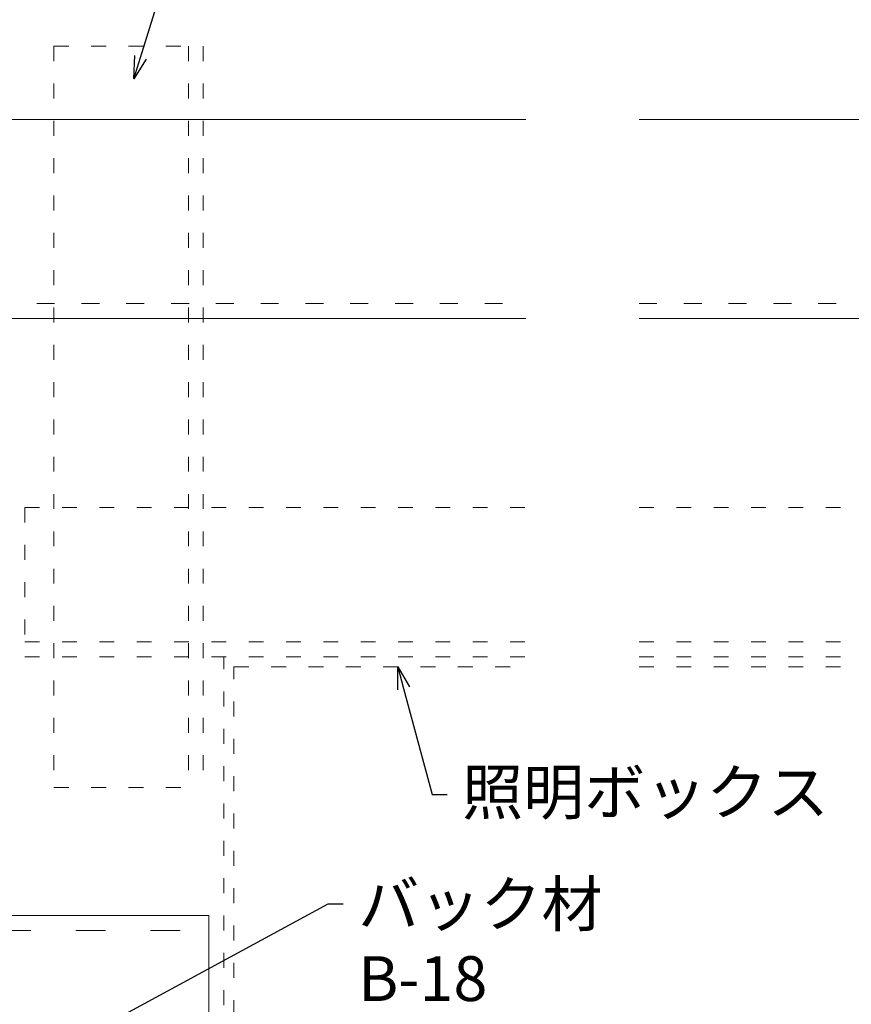
# Model space of a CAD drawing. Units: millimetres. Extents: x -1687 to 1664, y 0 to 10228.
# Drawn here: x 965 to 1132, y 8346 to 8544 of the extents above; entities that cross this region are included whole.
import ezdxf
from ezdxf import colors
from ezdxf.entities.mleader import LeaderData, LeaderLine
from ezdxf.math import Vec2, Vec3

# ---------------------------------------------------------------- set-up
doc = ezdxf.new("R2010")
doc.units = ezdxf.units.MM
doc.linetypes.add('ACAD_ISO03W100', pattern=[30, 12, -18])
doc.layers.get('0').update_dxf_attribs({"lineweight": 18})
doc.layers.get('Defpoints').update_dxf_attribs({"lineweight": 9})
for name, color, linetype, lineweight in [('ダブル野縁', 3, 'Continuous', 18), ('下地', 7, 'Continuous', 9), ('寸法', 4, 'Continuous', 9), ('開口', 3, 'Continuous', 9)]:
    doc.layers.add(name, color=color, linetype=linetype, lineweight=lineweight)
doc.styles.add('明朝', font='MS Mincho.ttf')
doc.dimstyles.new('納まり図', dxfattribs={"dimscale": 3, "dimtxt": 3, "dimasz": 1.1, "dimexe": 0, "dimexo": 5, "dimgap": 1, "dimtad": 1, "dimdec": 1, "dimdsep": 46, "dimtxsty": '明朝', "dimblk": 'ORIGIN', "dimcen": 3, "dimclrd": 256, "dimclre": 256, "dimclrt": 7, "dimadec": 0, "dimazin": 0, "dimtfac": 1, "dimtdec": 1, "dimtix": 1, "dimtmove": 1, "dimatfit": 2, "dimldrblk": 'OPEN30', "dimfxl": 1, "dimlwd": -1, "dimlwe": -1, "dimarcsym": 0})

# ---------------------------------------------------------------- blocks, each defined once
blk = doc.blocks.new('_Origin')
at = {"color": 0, "linetype": 'ByBlock', "lineweight": -2}
blk.add_line((0, 0), (-1, 0), dxfattribs=at)
blk.add_circle((0, 0), 0.5, dxfattribs=at)
blk = doc.blocks.new('*D118')
at = {"layer": 'Defpoints', "color": 0, "ltscale": 0.25, "transparency": 16777216}
for p in [(803.14, 8372.61), (1003.25, 8339.29), (1003.25, 8219.49)]:
    blk.add_point(p, dxfattribs=at)
at = {"layer": '寸法', "ltscale": 0.25, "transparency": 16777216}
for p, q in [((803.14, 8357.61), (803.14, 8219.49)), ((1003.25, 8324.29), (1003.25, 8219.49)), ((806.44, 8219.49), (999.95, 8219.49))]:
    blk.add_line(p, q, dxfattribs=at)
at = {"layer": '寸法', "ltscale": 0.25, "transparency": 16777216, "xscale": 3.3, "yscale": 3.3, "zscale": 3.3, "rotation": 180}
blk.add_blockref('_Origin', (803.14, 8219.49), dxfattribs=at)
at = {"layer": '寸法', "ltscale": 0.25, "transparency": 16777216, "xscale": 3.3, "yscale": 3.3, "zscale": 3.3}
blk.add_blockref('_Origin', (1003.25, 8219.49), dxfattribs=at)
at = {"layer": '寸法', "color": 7, "ltscale": 0.25, "transparency": 16777216, "insert": (903.2, 8228.4), "char_height": 9, "attachment_point": 5, "style": '明朝'}
blk.add_mtext('はね出し300㎜以上', dxfattribs=at)
blk = doc.blocks.new('_Open30')
at = {"color": 0, "linetype": 'ByBlock', "lineweight": -2}
for p, q in [((-1, 0.268), (0, 0)), ((0, 0), (-1, -0.268)), ((0, 0), (-1, 0))]:
    blk.add_line(p, q, dxfattribs=at)
blk = doc.blocks.new('*D71')
at = {"layer": 'Defpoints', "color": 0, "ltscale": 0.25, "transparency": 16777216}
for p in [(929.68, 8363.83), (1003.25, 8326.29), (1003.25, 8280.95)]:
    blk.add_point(p, dxfattribs=at)
at = {"layer": '寸法', "ltscale": 0.25, "transparency": 16777216}
for p, q in [((929.68, 8348.83), (929.68, 8280.95)), ((1003.25, 8311.29), (1003.25, 8280.95)), ((932.98, 8280.95), (999.95, 8280.95))]:
    blk.add_line(p, q, dxfattribs=at)
at = {"layer": '寸法', "ltscale": 0.25, "transparency": 16777216, "xscale": 3.3, "yscale": 3.3, "zscale": 3.3, "rotation": 180}
blk.add_blockref('_Origin', (929.68, 8280.95), dxfattribs=at)
at = {"layer": '寸法', "ltscale": 0.25, "transparency": 16777216, "xscale": 3.3, "yscale": 3.3, "zscale": 3.3}
blk.add_blockref('_Origin', (1003.25, 8280.95), dxfattribs=at)
at = {"layer": '寸法', "color": 7, "ltscale": 0.25, "transparency": 16777216, "insert": (966.47, 8289.86), "char_height": 9, "attachment_point": 5, "style": '明朝'}
blk.add_mtext('150mm以内', dxfattribs=at)

msp = doc.modelspace()

# ---------------------------------------------------------------- linework, layer by layer
at = {"layer": 'ダブル野縁', "ltscale": 10}
msp.add_line((1003.25, 8364.29), (871.49, 8364.29), dxfattribs=at)
at = {"layer": 'ダブル野縁', "ltscale": 0.5}
msp.add_line((1003.25, 8364.29), (1003.25, 8339.29), dxfattribs=at)
at = {"layer": 'ダブル野縁', "linetype": 'ACAD_ISO03W100', "lineweight": 9, "ltscale": 0.5}
msp.add_line((871.49, 8361.29), (1003.25, 8361.29), dxfattribs=at)
at = {"layer": '下地', "ltscale": 0.5}
for p, q in [((923.66, 8524.3), (1066.95, 8524.3)), ((1089.67, 8524.3), (1230.96, 8524.3)), ((923.66, 8484.3), (1066.95, 8484.3)), ((1089.67, 8484.3), (1230.96, 8484.3))]:
    msp.add_line(p, q, dxfattribs=at)
at = {"layer": '下地', "linetype": 'ACAD_ISO03W100', "ltscale": 0.3}
for p, q in [((923.66, 8487.3), (1066.95, 8487.3)), ((1089.67, 8487.3), (1230.96, 8487.3))]:
    msp.add_line(p, q, dxfattribs=at)
at = {"layer": '開口', "linetype": 'ACAD_ISO03W100', "lineweight": 5, "ltscale": 0.25}
for p, q in [((972.13, 8539), (972.13, 8390.02)), ((972.13, 8539), (1002.13, 8539)), ((999.13, 8539), (999.13, 8390.02)), ((1002.13, 8539), (1002.13, 8390.02)), ((966.25, 8446.29), (1066.95, 8446.29)), ((966.25, 8446.29), (966.25, 8416.29)), ((1089.67, 8446.29), (1190.37, 8446.29)), ((966.25, 8419.29), (1066.95, 8419.29)), ((1089.67, 8419.29), (1190.37, 8419.29)), ((966.25, 8416.29), (1066.95, 8416.29)), ((1006.25, 8316.29), (1006.25, 8416.29)), ((1089.67, 8416.29), (1190.37, 8416.29)), ((1008.25, 8314.29), (1008.25, 8414.29)), ((1008.25, 8414.29), (1066.95, 8414.29)), ((1089.67, 8414.29), (1148.37, 8414.29)), ((972.13, 8390.02), (1002.13, 8390.02))]:
    msp.add_line(p, q, dxfattribs=at)

# ---------------------------------------------------------------- dimensions: what is measured, and where the dimension line sits
at = {"layer": '寸法', "ltscale": 0.25}
dim = msp.add_linear_dim(base=(1003.25, 8219.49), p1=(803.14, 8372.61), p2=(1003.25, 8339.29), text='はね出し300㎜以上', dimstyle='納まり図', dxfattribs=at)
dim.commit()
dim.dimension.update_dxf_attribs({"geometry": '*D118', "text_midpoint": (903.2, 8228.4)})
dim = msp.add_linear_dim(base=(1003.25, 8280.95), p1=(929.68, 8363.83), p2=(1003.25, 8326.29), angle=180, text='150mm以内', dimstyle='納まり図', dxfattribs=at)
dim.commit()
dim.dimension.update_dxf_attribs({"geometry": '*D71', "text_midpoint": (966.47, 8289.86)})

# ---------------------------------------------------------------- leaders
ml = msp.add_multileader_mtext('Standard', dxfattribs=at)
ml.set_content('照明ボックス用下地', color=256, style='明朝')
ml.set_leader_properties()
ml.set_arrow_properties(name='OPEN30')
ml.build(insert=Vec2(0, 0))
ml.multileader.update_dxf_attribs({"dogleg_length": 1, "arrow_head_size": 4.5, "scale": 3})
ctx = ml.context
ctx.base_point, ctx.scale, ctx.char_height, ctx.arrow_head_size, ctx.landing_gap_size, ctx.plane_origin = Vec3(1005.99, 8580.38), 3, 9, 4.5, 3, Vec3(1060.32, 8532.46)
notes = []
notes.append((ctx, [(0, (1, 1, 0), (1002.99, 8580.38), (1, 0), 3, [(0, [(988.16, 8532.46)], 0, [])])]))
ctx.mtext.insert, ctx.mtext.flow_direction = Vec3(1008.99, 8585.57), 5
ml = msp.add_multileader_mtext('Standard', dxfattribs=at)
ml.set_content('照明ボックス', color=256, style='明朝')
ml.set_leader_properties()
ml.set_arrow_properties(name='OPEN30')
ml.build(insert=Vec2(0, 0))
ml.multileader.update_dxf_attribs({"dogleg_length": 1, "arrow_head_size": 4.5, "scale": 3})
ctx = ml.context
ctx.base_point, ctx.scale, ctx.char_height, ctx.arrow_head_size, ctx.landing_gap_size, ctx.plane_origin = Vec3(1051.1, 8388.58), 3, 9, 4.5, 3, Vec3(1003.49, 8414.29)
notes.append((ctx, [(0, (1, 1, 0), (1048.1, 8388.58), (1, 0), 3, [(0, [(1041.21, 8414.29)], 0, [])])]))
ctx.mtext.insert, ctx.mtext.flow_direction = Vec3(1054.1, 8393.59), 5
at = {"layer": '寸法', "ltscale": 0.5}
ml = msp.add_multileader_mtext('Standard', dxfattribs=at)
ml.set_content('バック材\\PB-18', color=256, style='明朝')
ml.set_leader_properties()
ml.set_arrow_properties(name='OPEN30')
ml.build(insert=Vec2(0, 0))
ml.multileader.update_dxf_attribs({"dogleg_length": 1, "arrow_head_size": 4.5, "scale": 3})
ctx = ml.context
ctx.base_point, ctx.scale, ctx.char_height, ctx.arrow_head_size, ctx.landing_gap_size, ctx.plane_origin = Vec3(1030.24, 8366.61), 3, 9, 4.5, 3, Vec3(903.05, 8420.5)
notes.append((ctx, [(0, (1, 1, 0), (1027.24, 8366.61), (1, 0), 3, [(0, [(976.75, 8339.29)], 0, [])])]))
ctx.mtext.insert, ctx.mtext.flow_direction = Vec3(1033.24, 8371.11), 5
ml = msp.add_multileader_mtext('Standard', dxfattribs=at)
ml.set_content('ダブル野縁\u3000\\PCW-25(JIS品)', color=256, style='明朝')
ml.set_leader_properties()
ml.set_arrow_properties(name='OPEN30')
ml.build(insert=Vec2(0, 0))
ml.multileader.update_dxf_attribs({"dogleg_length": 1, "arrow_head_size": 4.5, "scale": 3})
ctx = ml.context
ctx.base_point, ctx.scale, ctx.char_height, ctx.arrow_head_size, ctx.landing_gap_size, ctx.plane_origin = Vec3(1047.24, 8319.95), 3, 9, 4.5, 3, Vec3(1107.74, 8379.38)
ctx.text_align_type = 2
notes.append((ctx, [(1, (1, 1, 0), (1131.94, 8319.95), (-1, 0), 3, [(0, [(1162.98, 8353.34)], 0, [])])]))
ctx.mtext.insert, ctx.mtext.alignment, ctx.mtext.flow_direction = Vec3(1125.94, 8325.17), 3, 5
for ctx, leaders in notes:
    for number, flags, end, landing, length, lines in leaders:
        leader = LeaderData()
        leader.index, (leader.has_last_leader_line, leader.has_dogleg_vector, leader.attachment_direction) = number, flags
        leader.last_leader_point, leader.dogleg_vector, leader.dogleg_length = Vec3(end), Vec3(landing), length
        for number, points, colour, breaks in lines:
            line = LeaderLine()
            line.index, line.vertices, line.color, line.breaks = number, Vec3.list(points), colors.encode_raw_color(colour), breaks
            leader.lines.append(line)
        ctx.leaders.append(leader)

doc.saveas('drawing.dxf')
